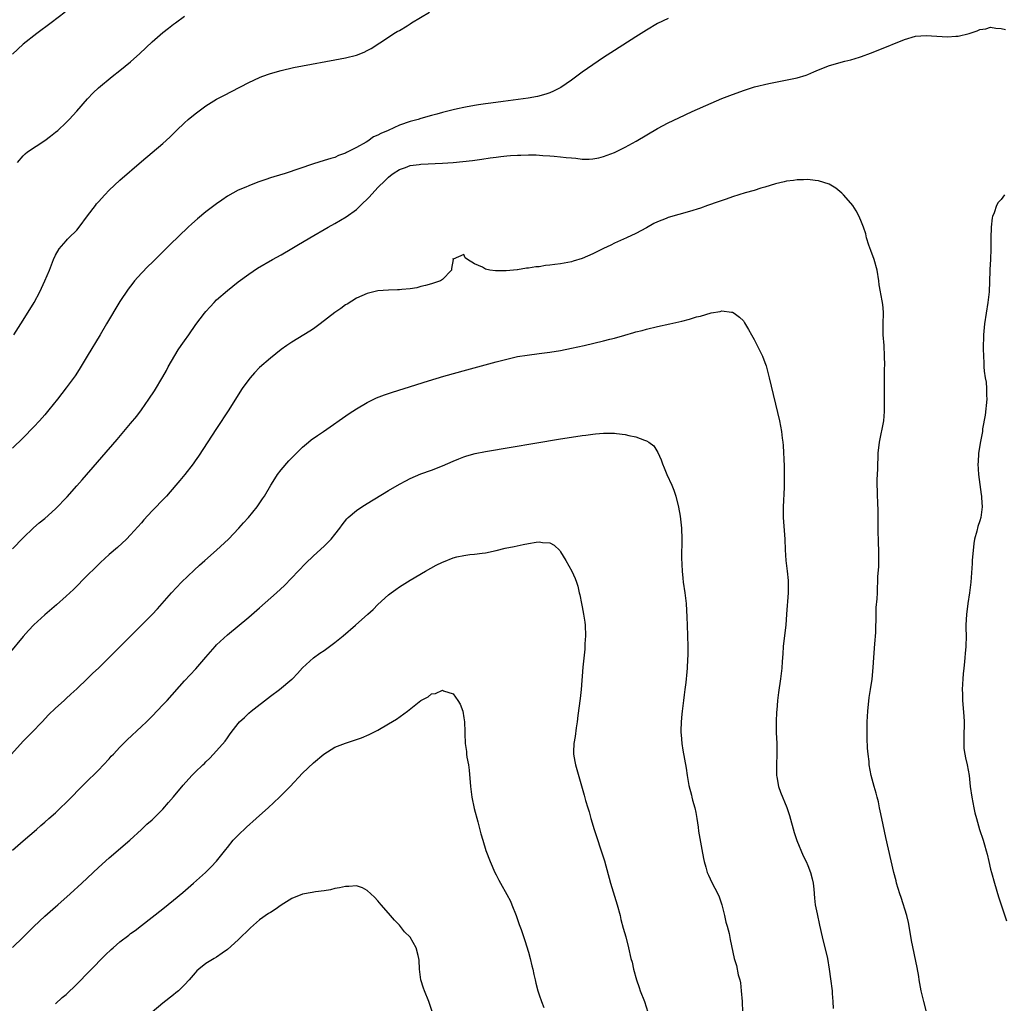
# Model space of a CAD drawing. Units: inches. Extents: x 2628000 to 2631000, y 1452000 to 1455000.
# Drawn here: x 2629030 to 2629214, y 1453425 to 1453608 of the extents above; entities that cross this region are included whole.
import ezdxf

# ---------------------------------------------------------------- set-up
doc = ezdxf.new("R2010")
doc.units = ezdxf.units.IN
doc.header["$MEASUREMENT"] = 0
doc.layers.add('LD26281452_10ft', color=51, linetype='Continuous')

msp = doc.modelspace()

# ---------------------------------------------------------------- linework, layer by layer
at = {"layer": 'LD26281452_10ft'}
for points, elevation in [([(2629038.81, 1453609), (2629036.19, 1453607), (2629033.53, 1453605), (2629031, 1453603.01), (2629029, 1453601.18)], 9720), ([(2629151, 1453607.8), (2629149, 1453606.88), (2629147, 1453605.66), (2629145, 1453604.38), (2629141, 1453601.86), (2629139, 1453600.57), (2629137, 1453599.22), (2629135, 1453597.81), (2629133, 1453596.34), (2629131.02, 1453594.98), (2629129.69, 1453594.31), (2629129, 1453594.01), (2629128.25, 1453593.75), (2629126.67, 1453593.33), (2629124.94, 1453593), (2629120.34, 1453592.34), (2629118.04, 1453592.04), (2629117, 1453591.92), (2629115.73, 1453591.73), (2629115, 1453591.64), (2629113.32, 1453591.32), (2629113, 1453591.28), (2629111.83, 1453591), (2629111, 1453590.83), (2629109, 1453590.35), (2629107.96, 1453590.04), (2629107, 1453589.79), (2629105, 1453589.19), (2629104.48, 1453589), (2629103, 1453588.62), (2629101, 1453587.96), (2629098.93, 1453587), (2629097.55, 1453586.45), (2629097, 1453586.11), (2629096.18, 1453585.82), (2629095.1, 1453585), (2629094.83, 1453584.83), (2629093, 1453583.81), (2629091.14, 1453582.86), (2629091, 1453582.75), (2629089.67, 1453582.33), (2629089, 1453581.97), (2629088.22, 1453581.78), (2629087, 1453581.37), (2629085, 1453580.78), (2629079.75, 1453579), (2629077.65, 1453578.35), (2629077, 1453578.17), (2629076.12, 1453577.88), (2629074.64, 1453577.36), (2629073, 1453576.7), (2629072.45, 1453576.45), (2629071, 1453575.85), (2629069, 1453574.75), (2629067.97, 1453574.03), (2629067, 1453573.36), (2629065, 1453571.86), (2629063.44, 1453570.56), (2629062.38, 1453569.62), (2629061.73, 1453569), (2629058.29, 1453565.71), (2629055, 1453562.43), (2629054.27, 1453561.73), (2629053, 1453560.43), (2629051.72, 1453559), (2629051.39, 1453558.61), (2629050.52, 1453557.48), (2629049, 1453555.16), (2629046.53, 1453551), (2629045.33, 1453549), (2629042.88, 1453545), (2629041.44, 1453542.56), (2629040.65, 1453541.35), (2629039, 1453539.09), (2629037.4, 1453537), (2629035.8, 1453535), (2629035, 1453534.07), (2629034.06, 1453533), (2629033, 1453531.86), (2629031, 1453529.82), (2629029, 1453527.88)], 9750), ([(2629029.29, 1453549), (2629031, 1453551.72), (2629033.03, 1453555), (2629034.09, 1453557), (2629035.05, 1453559), (2629035.89, 1453561), (2629036.64, 1453563), (2629037, 1453563.81), (2629037.68, 1453565), (2629039, 1453566.45), (2629039.25, 1453566.75), (2629039.47, 1453567), (2629041, 1453568.47), (2629041.39, 1453569), (2629043, 1453571.08), (2629044.45, 1453573), (2629044.67, 1453573.33), (2629045, 1453573.71), (2629046.22, 1453575), (2629047, 1453575.87), (2629049, 1453577.74), (2629053, 1453581.21), (2629057, 1453584.55), (2629058.27, 1453585.73), (2629059.55, 1453587), (2629061, 1453588.39), (2629061.7, 1453589), (2629063, 1453590.09), (2629064.23, 1453591), (2629065, 1453591.55), (2629067, 1453592.8), (2629068.44, 1453593.56), (2629069.78, 1453594.22), (2629073, 1453595.92), (2629075, 1453596.84), (2629075.41, 1453597), (2629077, 1453597.58), (2629079, 1453598.16), (2629081.31, 1453598.69), (2629083, 1453599.02), (2629089, 1453600.11), (2629091, 1453600.5), (2629092.99, 1453601.01), (2629094.44, 1453601.56), (2629095, 1453601.84), (2629095.75, 1453602.25), (2629099, 1453604.35), (2629099.96, 1453605), (2629100.61, 1453605.4), (2629101, 1453605.58), (2629102.46, 1453606.46), (2629103, 1453606.8), (2629103.28, 1453607), (2629106.6, 1453609)], 9740), ([(2629029.95, 1453581), (2629031, 1453582.25), (2629031.38, 1453582.62), (2629031.82, 1453583), (2629035, 1453585.12), (2629036.08, 1453585.92), (2629037, 1453586.64), (2629037.42, 1453587), (2629039, 1453588.45), (2629039.56, 1453589), (2629041, 1453590.58), (2629043, 1453592.89), (2629044.02, 1453593.98), (2629045, 1453594.91), (2629047.53, 1453597), (2629049, 1453598.11), (2629051, 1453599.75), (2629052.69, 1453601.31), (2629055, 1453603.47), (2629057, 1453605.19), (2629058.02, 1453605.98), (2629059, 1453606.77), (2629059.32, 1453607), (2629061, 1453608.21)], 9730), ([(2629029, 1453509.16), (2629031, 1453511.2), (2629032.94, 1453513.06), (2629033.99, 1453514.01), (2629035, 1453514.84), (2629037, 1453516.64), (2629039.16, 1453518.84), (2629041, 1453520.87), (2629042, 1453522), (2629048.49, 1453529.51), (2629051, 1453532.46), (2629052.13, 1453533.87), (2629053, 1453535.02), (2629054.41, 1453537), (2629055.44, 1453538.56), (2629057, 1453541.15), (2629057.66, 1453542.34), (2629058, 1453543), (2629059.82, 1453546.18), (2629060.42, 1453547), (2629061, 1453547.83), (2629061.84, 1453549), (2629063.13, 1453550.87), (2629064.72, 1453553), (2629065, 1453553.34), (2629065.79, 1453554.21), (2629066.54, 1453555), (2629067, 1453555.46), (2629069, 1453557.25), (2629071, 1453558.82), (2629073, 1453560.26), (2629074.63, 1453561.37), (2629077.41, 1453563), (2629079, 1453563.88), (2629081, 1453565.04), (2629082.22, 1453565.78), (2629083, 1453566.18), (2629084.34, 1453567), (2629087.75, 1453569), (2629089, 1453569.71), (2629091.08, 1453570.92), (2629093, 1453572.3), (2629093.78, 1453573), (2629095.4, 1453574.6), (2629097, 1453576.36), (2629098.34, 1453577.66), (2629099, 1453578.32), (2629099.37, 1453578.63), (2629099.87, 1453579), (2629101, 1453579.75), (2629102.11, 1453580.11), (2629103, 1453580.47), (2629104.66, 1453580.66), (2629105, 1453580.73), (2629109, 1453580.89), (2629111, 1453581.03), (2629112.79, 1453581.21), (2629114.59, 1453581.41), (2629116.36, 1453581.64), (2629117.87, 1453581.87), (2629119, 1453582.02), (2629119.88, 1453582.12), (2629121, 1453582.27), (2629121.69, 1453582.31), (2629123, 1453582.42), (2629123.58, 1453582.42), (2629125, 1453582.46), (2629126.43, 1453582.43), (2629127.66, 1453582.34), (2629129, 1453582.29), (2629129.81, 1453582.19), (2629131, 1453582.11), (2629132.04, 1453581.96), (2629133, 1453581.88), (2629133.84, 1453581.84), (2629135, 1453581.67), (2629136.34, 1453581.66), (2629137, 1453581.7), (2629138.08, 1453581.92), (2629139, 1453582.14), (2629141, 1453582.91), (2629143, 1453583.88), (2629145.05, 1453585), (2629149, 1453587.33), (2629151, 1453588.41), (2629153, 1453589.36), (2629155.5, 1453590.5), (2629159, 1453592.05), (2629161, 1453592.9), (2629162.49, 1453593.51), (2629165, 1453594.42), (2629167.08, 1453595.08), (2629169.72, 1453595.72), (2629175, 1453596.78), (2629176.71, 1453597.29), (2629177, 1453597.39), (2629178.11, 1453597.89), (2629179, 1453598.27), (2629181, 1453599.06), (2629183.88, 1453599.88), (2629185, 1453600.11), (2629186.63, 1453600.63), (2629187, 1453600.73), (2629188.66, 1453601.34), (2629190.09, 1453601.91), (2629195, 1453603.92), (2629197, 1453604.5), (2629199, 1453604.64), (2629203, 1453604.41), (2629204.52, 1453604.52), (2629205, 1453604.54), (2629207, 1453605.03), (2629208.5, 1453605.5), (2629209, 1453605.75), (2629210.11, 1453605.89), (2629211, 1453606.17), (2629212, 1453606), (2629213, 1453605.96), (2629213.78, 1453605.78)], 9760), ([(2629199.1, 1453423.1), (2629198.59, 1453425), (2629198.11, 1453427), (2629197.73, 1453429), (2629197.63, 1453429.63), (2629197.32, 1453431.32), (2629196.31, 1453436.31), (2629195.86, 1453439), (2629195.71, 1453439.71), (2629195.41, 1453441), (2629194.35, 1453444.35), (2629194.11, 1453445), (2629193.51, 1453447), (2629193.41, 1453447.41), (2629193.01, 1453449), (2629191.51, 1453455.51), (2629190.75, 1453459), (2629190.46, 1453460.46), (2629190.33, 1453461), (2629190.12, 1453462.12), (2629189.89, 1453463), (2629189.73, 1453463.73), (2629189.37, 1453465), (2629188.81, 1453467), (2629188.43, 1453469), (2629188.38, 1453469.62), (2629188.21, 1453471), (2629188.09, 1453472.09), (2629188.06, 1453473.94), (2629188.01, 1453475), (2629188.02, 1453476.02), (2629188.05, 1453477), (2629188.17, 1453479), (2629188.44, 1453481.56), (2629188.68, 1453483), (2629188.96, 1453484.96), (2629189.14, 1453487.14), (2629189.27, 1453489), (2629189.49, 1453491.49), (2629189.62, 1453493.62), (2629189.65, 1453495), (2629189.69, 1453495.69), (2629189.7, 1453497), (2629189.74, 1453498.26), (2629189.88, 1453499.88), (2629189.94, 1453501), (2629189.96, 1453501.96), (2629190.02, 1453503), (2629190.01, 1453504.01), (2629190.19, 1453505.81), (2629190.21, 1453507), (2629190.19, 1453508.19), (2629190.23, 1453509), (2629190.16, 1453510.16), (2629190.14, 1453511), (2629190.08, 1453512.08), (2629190.09, 1453513.91), (2629190.06, 1453516.06), (2629190.01, 1453518.01), (2629189.94, 1453519), (2629189.94, 1453519.94), (2629189.9, 1453521), (2629189.9, 1453522.1), (2629190.01, 1453524.01), (2629190.01, 1453525), (2629190.07, 1453526.07), (2629190.09, 1453527), (2629190.31, 1453529), (2629191.11, 1453533), (2629191.28, 1453534.72), (2629191.29, 1453535), (2629191.28, 1453535.28), (2629191.28, 1453542.72), (2629191.31, 1453543.31), (2629191.27, 1453545), (2629191.18, 1453547), (2629191.03, 1453549), (2629191.02, 1453551), (2629191.08, 1453553), (2629191, 1453554.05), (2629190.91, 1453555), (2629190.6, 1453556.6), (2629190.5, 1453557), (2629190.3, 1453558.3), (2629190.18, 1453559), (2629189.89, 1453561), (2629189.31, 1453563), (2629188.69, 1453564.69), (2629188.36, 1453565.64), (2629187.94, 1453567), (2629187.76, 1453567.76), (2629187.33, 1453569), (2629187, 1453569.91), (2629186.53, 1453571), (2629186.02, 1453572.02), (2629185.35, 1453573), (2629185, 1453573.45), (2629183.63, 1453575), (2629183.32, 1453575.32), (2629182.23, 1453576.23), (2629180.98, 1453576.98), (2629179, 1453577.6), (2629178.35, 1453577.65), (2629177, 1453577.84), (2629176.19, 1453577.81), (2629175, 1453577.83), (2629174.3, 1453577.7), (2629173, 1453577.57), (2629172.57, 1453577.43), (2629171, 1453577.08), (2629169, 1453576.45), (2629168.24, 1453576.24), (2629167, 1453575.84), (2629165.36, 1453575.36), (2629163, 1453574.62), (2629161.78, 1453574.22), (2629160.29, 1453573.71), (2629158.32, 1453573), (2629157, 1453572.56), (2629155, 1453571.93), (2629151, 1453570.8), (2629150.64, 1453570.64), (2629149, 1453570), (2629148.33, 1453569.67), (2629147, 1453568.9), (2629145, 1453567.81), (2629143.27, 1453567), (2629141, 1453566.01), (2629140.33, 1453565.67), (2629139, 1453565.06), (2629137, 1453564.05), (2629135, 1453563.17), (2629133.34, 1453562.66), (2629133, 1453562.58), (2629131, 1453562.2), (2629129.94, 1453562.06), (2629129, 1453561.91), (2629128.16, 1453561.84), (2629127, 1453561.65), (2629126.39, 1453561.61), (2629125, 1453561.38), (2629124.64, 1453561.36), (2629123, 1453561.08), (2629122.92, 1453561.08), (2629122.25, 1453561), (2629120.86, 1453560.86), (2629119, 1453560.87), (2629118.86, 1453560.86), (2629117.81, 1453561), (2629117, 1453561.18), (2629116.45, 1453561.55), (2629115, 1453562.21), (2629113.66, 1453563), (2629113.27, 1453563.27), (2629113, 1453563.9), (2629111.02, 1453563.02), (2629111, 1453563.19), (2629110.99, 1453563), (2629110.7, 1453561.3), (2629110.71, 1453561), (2629109, 1453559.29), (2629108.68, 1453559), (2629107, 1453558.44), (2629105.87, 1453558.13), (2629105, 1453557.95), (2629104.26, 1453557.74), (2629103, 1453557.55), (2629101.43, 1453557.43), (2629101, 1453557.36), (2629100.67, 1453557.33), (2629099, 1453557.31), (2629097, 1453557.17), (2629095, 1453556.69), (2629093, 1453555.78), (2629091.29, 1453554.71), (2629091, 1453554.55), (2629090.12, 1453553.88), (2629089, 1453553.12), (2629086.25, 1453551), (2629085, 1453550.1), (2629084.35, 1453549.65), (2629081, 1453547.63), (2629080.05, 1453547), (2629079, 1453546.23), (2629077, 1453544.66), (2629075, 1453542.89), (2629074.07, 1453541.93), (2629073.25, 1453541), (2629073, 1453540.7), (2629071.75, 1453539), (2629071, 1453537.84), (2629069.27, 1453535), (2629067, 1453531.57), (2629063.61, 1453526.39), (2629063, 1453525.53), (2629062.61, 1453525), (2629061.06, 1453523), (2629060.14, 1453521.86), (2629059.42, 1453521), (2629057.66, 1453519), (2629057.33, 1453518.67), (2629055, 1453516.24), (2629053.45, 1453514.55), (2629053, 1453514.03), (2629051, 1453511.78), (2629050.21, 1453511), (2629048.55, 1453509.45), (2629047, 1453508.14), (2629045.39, 1453506.61), (2629045, 1453506.27), (2629044.37, 1453505.63), (2629043, 1453504.28), (2629040.37, 1453501.63), (2629039, 1453500.35), (2629037.22, 1453498.78), (2629035, 1453496.92), (2629033, 1453495.07), (2629031.98, 1453494.02), (2629031, 1453492.9), (2629028.36, 1453489.64)], 9770), ([(2629213.62, 1453575), (2629213, 1453574.17), (2629212.43, 1453573.57), (2629212.13, 1453573), (2629211.66, 1453571.66), (2629211.34, 1453571), (2629211.28, 1453570.72), (2629211.08, 1453569), (2629211.05, 1453566.95), (2629211.05, 1453565), (2629210.98, 1453563), (2629210.88, 1453561.12), (2629210.89, 1453560.89), (2629210.73, 1453557), (2629210.51, 1453555), (2629210.16, 1453553), (2629209.85, 1453551), (2629209.69, 1453549), (2629209.64, 1453546.36), (2629209.67, 1453545), (2629209.75, 1453543.75), (2629209.75, 1453543), (2629209.79, 1453542.21), (2629209.97, 1453541), (2629210.15, 1453540.15), (2629210.25, 1453539), (2629210.26, 1453537.74), (2629210.31, 1453537), (2629209.99, 1453534.01), (2629209.52, 1453531.52), (2629209.48, 1453531), (2629209.12, 1453529.12), (2629208.77, 1453527), (2629208.68, 1453525.32), (2629208.65, 1453525), (2629208.78, 1453523), (2629209.26, 1453519.26), (2629209.3, 1453519), (2629209.33, 1453518.67), (2629209.42, 1453517), (2629209.18, 1453515), (2629209, 1453514.39), (2629208.64, 1453513.36), (2629208.47, 1453512.47), (2629208.03, 1453511), (2629207.86, 1453510.14), (2629207.59, 1453507), (2629207.57, 1453506.43), (2629207.33, 1453503), (2629207.1, 1453501), (2629206.77, 1453499), (2629206.56, 1453497.44), (2629206.51, 1453497), (2629206.42, 1453495), (2629206.41, 1453494.41), (2629206.43, 1453493), (2629206.39, 1453491), (2629206.27, 1453489.73), (2629206.22, 1453489), (2629206.15, 1453488.15), (2629206, 1453487), (2629205.92, 1453485.92), (2629205.83, 1453485), (2629205.74, 1453483), (2629205.78, 1453482.22), (2629205.79, 1453481), (2629206.04, 1453478.04), (2629206.08, 1453477), (2629206.08, 1453476.08), (2629206.03, 1453475), (2629206.03, 1453473.97), (2629206, 1453473), (2629206.05, 1453472.05), (2629206.2, 1453471), (2629206.31, 1453470.31), (2629206.62, 1453469), (2629207, 1453467), (2629207.23, 1453465), (2629207.49, 1453463), (2629207.87, 1453461), (2629208.08, 1453460.08), (2629208.35, 1453459), (2629208.96, 1453456.96), (2629209.63, 1453455), (2629209.87, 1453454.13), (2629210.2, 1453453), (2629210.37, 1453452.37), (2629210.66, 1453451), (2629211, 1453449.58), (2629211.15, 1453449), (2629211.71, 1453447), (2629212.47, 1453444.47), (2629213.99, 1453439.99)], 9760), ([(2629028.84, 1453471), (2629031, 1453473.4), (2629031.78, 1453474.22), (2629032.63, 1453475), (2629034.56, 1453477), (2629035.7, 1453478.29), (2629037, 1453479.52), (2629038.61, 1453481), (2629039, 1453481.33), (2629039.85, 1453482.15), (2629041, 1453483.15), (2629043, 1453485.05), (2629043.97, 1453486.03), (2629045, 1453487), (2629049, 1453490.93), (2629053, 1453494.98), (2629055, 1453496.94), (2629056.01, 1453497.99), (2629058.57, 1453501), (2629060.49, 1453503), (2629062.8, 1453505.2), (2629063.83, 1453506.17), (2629064.81, 1453507), (2629067, 1453508.94), (2629069.19, 1453511), (2629071.14, 1453513), (2629072.01, 1453513.99), (2629072.93, 1453515), (2629074.54, 1453517), (2629075.54, 1453518.46), (2629075.88, 1453519), (2629077.06, 1453521), (2629077.81, 1453522.19), (2629078.35, 1453523), (2629079, 1453523.85), (2629080.46, 1453525.54), (2629081, 1453526.12), (2629083, 1453528.11), (2629084.09, 1453529), (2629084.58, 1453529.42), (2629085.74, 1453530.26), (2629086.86, 1453531), (2629091.68, 1453534.32), (2629093, 1453535.2), (2629095, 1453536.42), (2629096.75, 1453537.25), (2629098.2, 1453537.8), (2629099.7, 1453538.3), (2629101.87, 1453539), (2629106.41, 1453540.41), (2629109.26, 1453541.26), (2629113.52, 1453542.48), (2629119, 1453543.96), (2629121, 1453544.47), (2629123, 1453544.93), (2629124.78, 1453545.22), (2629127, 1453545.48), (2629129, 1453545.73), (2629131, 1453546.07), (2629133, 1453546.48), (2629135.41, 1453547), (2629139, 1453547.84), (2629140.15, 1453548.15), (2629141, 1453548.36), (2629142.92, 1453548.92), (2629144.62, 1453549.38), (2629145, 1453549.51), (2629146.2, 1453549.8), (2629147, 1453550.03), (2629149, 1453550.5), (2629151.32, 1453551), (2629153, 1453551.38), (2629153.53, 1453551.53), (2629155, 1453551.89), (2629156.3, 1453552.3), (2629157, 1453552.47), (2629159, 1453553.05), (2629160.68, 1453553.32), (2629161, 1453553.41), (2629162.81, 1453553.19), (2629163, 1453553.18), (2629163.32, 1453553), (2629164.29, 1453552.29), (2629165, 1453551.56), (2629165.23, 1453551.23), (2629165.98, 1453549.98), (2629166.49, 1453549), (2629167, 1453548.12), (2629167.39, 1453547.39), (2629168.55, 1453545), (2629169, 1453543.84), (2629169.22, 1453543.22), (2629169.8, 1453541), (2629171.73, 1453533), (2629172.11, 1453531), (2629172.24, 1453529.76), (2629172.34, 1453529), (2629172.39, 1453528.39), (2629172.57, 1453524.57), (2629172.6, 1453523), (2629172.58, 1453520.58), (2629172.43, 1453517), (2629172.42, 1453515), (2629172.59, 1453512.59), (2629172.74, 1453511), (2629172.81, 1453509), (2629172.91, 1453507), (2629173.15, 1453505), (2629173.32, 1453503.32), (2629173.33, 1453503), (2629173.31, 1453501), (2629173.05, 1453497), (2629172.88, 1453495), (2629172.59, 1453492.59), (2629172.43, 1453491), (2629172.35, 1453489.65), (2629172.21, 1453488.21), (2629172.14, 1453487), (2629172.03, 1453485.97), (2629171.91, 1453485), (2629171.52, 1453482.48), (2629171.34, 1453481), (2629171.2, 1453479.2), (2629171.16, 1453478.84), (2629171.08, 1453477), (2629171.11, 1453475), (2629171.23, 1453473), (2629171.26, 1453471), (2629171.17, 1453469), (2629171.18, 1453467), (2629171.24, 1453466.76), (2629171.53, 1453465), (2629171.9, 1453463.9), (2629173.06, 1453461.06), (2629173.57, 1453459.57), (2629174.44, 1453456.44), (2629174.96, 1453454.96), (2629176.1, 1453452.1), (2629176.66, 1453451), (2629177, 1453450.27), (2629177.51, 1453449), (2629177.81, 1453447.81), (2629178, 1453447), (2629178.11, 1453445.89), (2629178.23, 1453444.23), (2629178.38, 1453443), (2629178.73, 1453441.27), (2629179.19, 1453439.19), (2629179.64, 1453437), (2629180.63, 1453433), (2629180.95, 1453431), (2629181.2, 1453429.2), (2629181.51, 1453427), (2629181.53, 1453426.47), (2629181.65, 1453425), (2629181.71, 1453423.71)], 9780), ([(2629029, 1453453.15), (2629031, 1453454.85), (2629033.47, 1453457), (2629034.28, 1453457.72), (2629035, 1453458.33), (2629035.76, 1453459), (2629037, 1453460.11), (2629037.94, 1453461), (2629039, 1453462.03), (2629042.49, 1453465.51), (2629045, 1453467.99), (2629045.97, 1453469), (2629047, 1453470.13), (2629047.4, 1453470.6), (2629047.79, 1453471), (2629049, 1453472.31), (2629049.68, 1453473), (2629050.35, 1453473.65), (2629053, 1453476.12), (2629053.92, 1453477), (2629055, 1453478.08), (2629057, 1453480.16), (2629057.78, 1453481), (2629061, 1453484.64), (2629063.13, 1453486.87), (2629065, 1453489.05), (2629066.7, 1453491), (2629067, 1453491.33), (2629069, 1453493.19), (2629073, 1453496.46), (2629075, 1453498.2), (2629078.14, 1453501), (2629079.62, 1453502.38), (2629083.52, 1453506.48), (2629085, 1453507.88), (2629087, 1453509.68), (2629088.32, 1453511), (2629089, 1453511.83), (2629089.91, 1453513), (2629090.37, 1453513.63), (2629091.25, 1453514.75), (2629091.5, 1453515), (2629093, 1453516.28), (2629094.02, 1453517), (2629095, 1453517.62), (2629099, 1453520.04), (2629101, 1453521.22), (2629102.17, 1453521.83), (2629103, 1453522.28), (2629105, 1453523.14), (2629107, 1453523.83), (2629109, 1453524.59), (2629111, 1453525.46), (2629112.09, 1453525.91), (2629113, 1453526.27), (2629113.55, 1453526.45), (2629115.12, 1453526.88), (2629117, 1453527.25), (2629131, 1453529.62), (2629133, 1453529.95), (2629135, 1453530.26), (2629135.67, 1453530.33), (2629137, 1453530.52), (2629137.46, 1453530.54), (2629139, 1453530.69), (2629139.33, 1453530.67), (2629141, 1453530.69), (2629141.37, 1453530.63), (2629143, 1453530.47), (2629143.72, 1453530.28), (2629145, 1453530.01), (2629146.62, 1453529.38), (2629147, 1453529.26), (2629147.44, 1453529), (2629148.32, 1453528.32), (2629149.09, 1453527.09), (2629149.7, 1453525.7), (2629149.93, 1453525), (2629150.27, 1453524.27), (2629150.77, 1453523), (2629151.68, 1453521), (2629152.07, 1453520.07), (2629152.41, 1453519), (2629152.93, 1453516.93), (2629153.24, 1453515.24), (2629153.28, 1453514.72), (2629153.47, 1453513), (2629153.54, 1453511), (2629153.52, 1453507.52), (2629153.63, 1453505), (2629153.75, 1453503.75), (2629153.83, 1453503), (2629154.11, 1453501), (2629154.34, 1453499), (2629154.48, 1453496.48), (2629154.52, 1453495), (2629154.68, 1453491), (2629154.67, 1453489.33), (2629154.63, 1453488.63), (2629154.54, 1453487), (2629154.4, 1453485.6), (2629154.36, 1453485), (2629154.31, 1453484.31), (2629154.13, 1453483), (2629153.97, 1453482.03), (2629153.86, 1453481), (2629153.61, 1453479), (2629153.58, 1453478.42), (2629153.43, 1453477), (2629153.36, 1453475.36), (2629153.38, 1453475), (2629153.44, 1453474.56), (2629153.55, 1453473), (2629153.75, 1453471.75), (2629154.37, 1453468.37), (2629154.53, 1453467), (2629154.85, 1453465.15), (2629155.38, 1453463.38), (2629155.44, 1453463), (2629155.56, 1453462.44), (2629155.99, 1453461), (2629156.16, 1453460.16), (2629156.36, 1453459), (2629156.61, 1453457.39), (2629156.68, 1453456.68), (2629157.25, 1453453.25), (2629157.57, 1453451.57), (2629157.69, 1453451), (2629158.01, 1453449.99), (2629158.29, 1453449), (2629158.49, 1453448.49), (2629159.15, 1453447.15), (2629160.25, 1453445), (2629160.47, 1453444.47), (2629160.99, 1453443), (2629161.51, 1453441), (2629161.76, 1453439.76), (2629161.99, 1453439), (2629162.34, 1453437.66), (2629162.54, 1453436.54), (2629163.3, 1453433), (2629163.72, 1453431.72), (2629164.05, 1453429.95), (2629164.33, 1453429), (2629164.44, 1453428.44), (2629164.62, 1453427), (2629164.79, 1453425), (2629164.87, 1453423)], 9790), ([(2629029, 1453435.03), (2629031, 1453436.94), (2629033, 1453438.96), (2629035, 1453440.87), (2629037, 1453442.62), (2629037.45, 1453443), (2629039.72, 1453445), (2629041.91, 1453447), (2629045, 1453449.89), (2629047, 1453451.72), (2629050.84, 1453455), (2629053.03, 1453457), (2629054.03, 1453457.97), (2629055, 1453458.8), (2629057, 1453460.78), (2629058.02, 1453461.98), (2629059, 1453463.06), (2629060.78, 1453465.22), (2629062.39, 1453467), (2629063, 1453467.63), (2629064.42, 1453469), (2629064.73, 1453469.27), (2629065, 1453469.56), (2629065.75, 1453470.25), (2629067, 1453471.61), (2629068.58, 1453473.42), (2629069, 1453474.06), (2629069.42, 1453474.58), (2629069.71, 1453475), (2629071, 1453476.69), (2629071.27, 1453477), (2629072.17, 1453477.83), (2629073, 1453478.62), (2629073.42, 1453479), (2629077, 1453481.76), (2629078.68, 1453483), (2629081, 1453484.92), (2629081.09, 1453485), (2629082.02, 1453485.98), (2629083, 1453487.07), (2629085, 1453488.93), (2629086.2, 1453489.8), (2629087, 1453490.29), (2629087.97, 1453491), (2629089, 1453491.76), (2629090.53, 1453493), (2629092.86, 1453495), (2629095.13, 1453497), (2629096.1, 1453497.9), (2629097, 1453498.81), (2629099, 1453500.65), (2629099.46, 1453501), (2629100.37, 1453501.63), (2629101, 1453502.11), (2629103, 1453503.34), (2629105.88, 1453505), (2629107.87, 1453506.13), (2629109, 1453506.7), (2629109.21, 1453506.79), (2629111, 1453507.51), (2629111.67, 1453507.67), (2629113, 1453507.94), (2629114.1, 1453508.1), (2629115, 1453508.16), (2629116.38, 1453508.38), (2629117, 1453508.44), (2629119, 1453508.87), (2629120.71, 1453509.29), (2629122.36, 1453509.64), (2629124.03, 1453509.97), (2629125, 1453510.17), (2629126.44, 1453510.44), (2629127, 1453510.49), (2629127.65, 1453510.35), (2629129, 1453510.3), (2629129.83, 1453509.83), (2629130.84, 1453508.84), (2629131, 1453508.61), (2629131.97, 1453507), (2629133.06, 1453505), (2629133.69, 1453503.69), (2629133.93, 1453503), (2629134.22, 1453502.22), (2629134.46, 1453501), (2629134.6, 1453500.6), (2629134.86, 1453499), (2629135, 1453498.38), (2629135.26, 1453497), (2629135.52, 1453495.52), (2629135.56, 1453495), (2629135.64, 1453493), (2629135.53, 1453491.53), (2629135.5, 1453490.5), (2629135.16, 1453487.16), (2629134.8, 1453483), (2629134.63, 1453481.37), (2629134.21, 1453478.21), (2629134.08, 1453477), (2629133.9, 1453475.9), (2629133.7, 1453474.3), (2629133.47, 1453473), (2629133.41, 1453471.41), (2629133.41, 1453471), (2629133.63, 1453469.63), (2629133.76, 1453469), (2629135.38, 1453463.38), (2629135.65, 1453462.35), (2629136.06, 1453461), (2629136.29, 1453460.29), (2629136.65, 1453459), (2629137.27, 1453457), (2629137.7, 1453455.7), (2629138.56, 1453453), (2629139.14, 1453451.14), (2629140.3, 1453447), (2629141.55, 1453443), (2629142.06, 1453441), (2629142.23, 1453440.23), (2629142.64, 1453438.64), (2629143.11, 1453437), (2629143.62, 1453435), (2629144.09, 1453433), (2629144.29, 1453432.29), (2629144.58, 1453431), (2629145.13, 1453429), (2629145.6, 1453427.6), (2629145.82, 1453427), (2629146.62, 1453425), (2629147.24, 1453423)], 9800), ([(2629037, 1453424.55), (2629038.28, 1453425.72), (2629039, 1453426.32), (2629041, 1453428.24), (2629043.37, 1453430.63), (2629046.33, 1453433.67), (2629047.35, 1453434.65), (2629047.74, 1453435), (2629049, 1453436.08), (2629050.66, 1453437.34), (2629051, 1453437.62), (2629051.81, 1453438.19), (2629053, 1453439.14), (2629057, 1453442.21), (2629059, 1453443.83), (2629060.73, 1453445.27), (2629062.7, 1453447), (2629064.92, 1453449), (2629065.97, 1453450.03), (2629067, 1453451.1), (2629068.71, 1453453.29), (2629069, 1453453.61), (2629070.09, 1453455), (2629071, 1453455.93), (2629072.56, 1453457.44), (2629074.38, 1453459), (2629075, 1453459.57), (2629076.61, 1453461), (2629078.7, 1453463), (2629080.66, 1453465), (2629083, 1453467.44), (2629085, 1453469.36), (2629086.94, 1453471), (2629089, 1453472.27), (2629091, 1453473.05), (2629092.48, 1453473.52), (2629093, 1453473.72), (2629093.95, 1453474.05), (2629095.36, 1453474.64), (2629096.11, 1453475), (2629097, 1453475.48), (2629099, 1453476.63), (2629100.47, 1453477.53), (2629102.53, 1453479), (2629105, 1453480.98), (2629106.33, 1453481.67), (2629107, 1453482.22), (2629107.72, 1453482.28), (2629109, 1453482.9), (2629109.21, 1453482.79), (2629111, 1453482.21), (2629111.89, 1453481), (2629112.31, 1453480.31), (2629112.78, 1453479), (2629113, 1453477.76), (2629113.09, 1453477), (2629113.17, 1453475.17), (2629113.15, 1453474.85), (2629113.25, 1453473), (2629113.47, 1453471.47), (2629113.49, 1453471), (2629113.56, 1453470.44), (2629113.83, 1453469), (2629113.99, 1453467.99), (2629114.24, 1453465), (2629114.46, 1453463), (2629114.9, 1453460.9), (2629115.6, 1453458.4), (2629116.17, 1453456.17), (2629116.51, 1453455), (2629117.1, 1453453.1), (2629117.9, 1453451), (2629118.76, 1453449), (2629119, 1453448.53), (2629119.53, 1453447.53), (2629119.8, 1453447), (2629121, 1453444.9), (2629121.65, 1453443.65), (2629121.93, 1453443), (2629122.73, 1453441), (2629122.8, 1453440.8), (2629123, 1453440.24), (2629123.3, 1453439.3), (2629123.64, 1453438.36), (2629124.32, 1453436.32), (2629125, 1453434.15), (2629125.32, 1453433), (2629125.63, 1453431.63), (2629125.8, 1453431), (2629125.99, 1453429.99), (2629126.25, 1453429), (2629126.39, 1453428.39), (2629126.77, 1453427), (2629127, 1453426.26), (2629127.46, 1453425), (2629127.9, 1453423.9)], 9810), ([(2629107.81, 1453421), (2629106.45, 1453425), (2629105.68, 1453427), (2629105.5, 1453427.5), (2629105.02, 1453429), (2629104.75, 1453431), (2629104.67, 1453432.67), (2629104.63, 1453433), (2629104.48, 1453433.52), (2629104.11, 1453435), (2629103, 1453436.94), (2629101.98, 1453437.98), (2629101, 1453439.16), (2629100.1, 1453440.1), (2629099.33, 1453441), (2629099, 1453441.41), (2629097.61, 1453443), (2629097, 1453443.73), (2629096.38, 1453444.38), (2629095, 1453445.65), (2629094.13, 1453446.13), (2629093, 1453446.49), (2629091.62, 1453446.38), (2629091, 1453446.41), (2629089.88, 1453446.12), (2629089, 1453445.99), (2629088.21, 1453445.79), (2629087, 1453445.59), (2629085.37, 1453445.37), (2629084.75, 1453445.25), (2629083, 1453444.96), (2629081, 1453444.18), (2629079, 1453442.91), (2629077.89, 1453442.11), (2629077, 1453441.57), (2629076.66, 1453441.34), (2629075, 1453440.19), (2629073.3, 1453438.7), (2629071, 1453436.46), (2629069, 1453434.68), (2629068.03, 1453433.97), (2629067, 1453433.26), (2629066.52, 1453433), (2629065, 1453432.04), (2629063.7, 1453431), (2629063.33, 1453430.67), (2629063, 1453430.34), (2629061.86, 1453429), (2629061, 1453428.1), (2629059.88, 1453427), (2629059.42, 1453426.58), (2629059, 1453426.23), (2629057, 1453424.67), (2629055, 1453422.98)], 9820)]:
    msp.add_lwpolyline(points, dxfattribs=dict(at, elevation=elevation))

doc.saveas('drawing.dxf')
